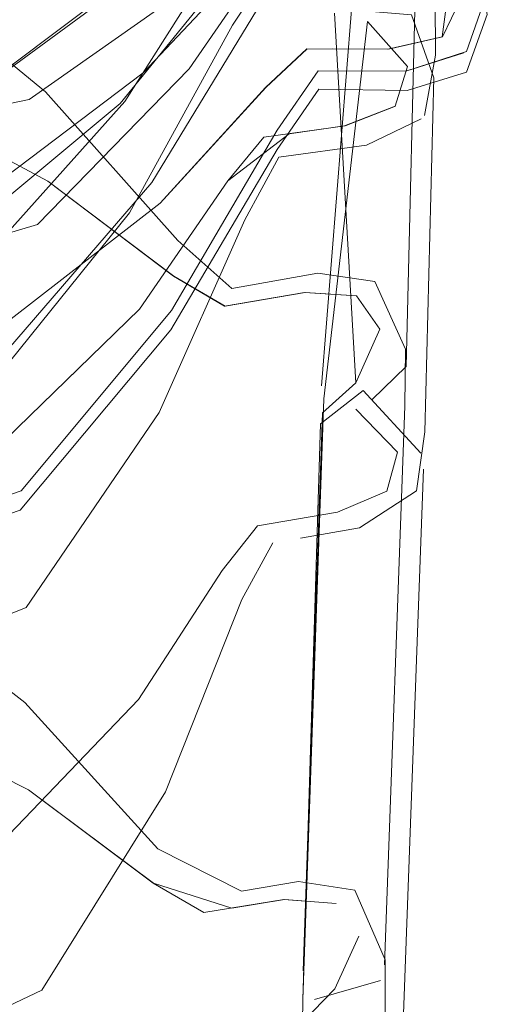
# Model space of a CAD drawing. Units: metres. Extents: x 3.49 to 7.83, y -5.75 to -0.64.
# Drawn here: x 6.77 to 6.78, y -4.45 to -4.42 of the extents above; entities that cross this region are included whole.
import ezdxf

# ---------------------------------------------------------------- set-up
doc = ezdxf.new("R2010")
doc.units = ezdxf.units.M
doc.header["$MEASUREMENT"] = 0

# ---------------------------------------------------------------- blocks, each defined once
blk = doc.blocks.new('2b7d8d37-1572-4706-95da-185d89118214')
at = {"color": 18, "lineweight": 9, "true_color": 0x000000}
blk.add_lwpolyline([(6.745398, -4.42799), (6.764585, -4.427978), (6.768965, -4.426677), (6.772734, -4.422808)], dxfattribs=at)
blk = doc.blocks.new('e4faf6b8-1228-4495-b273-8fc02ce5c6db')
at = {"color": 18, "lineweight": 9, "true_color": 0x000000}
blk.add_lwpolyline([(6.780077, -4.417343), (6.778432, -4.417781), (6.776974, -4.417752), (6.775395, -4.418945), (6.772734, -4.422808)], dxfattribs=at)
at = {"color": 178, "lineweight": 9, "true_color": 0x000040}
blk.add_lwpolyline([(6.617838, -4.423871), (6.665383, -4.424074), (6.710131, -4.424324), (6.745406, -4.42447), (6.764471, -4.424457), (6.768756, -4.42357)], dxfattribs=at)
blk = doc.blocks.new('7418300f-cd92-4b5e-9642-f5f58427c696')
at = {"color": 178, "lineweight": 9, "true_color": 0x000040}
blk.add_lwpolyline([(6.77248, -4.420949), (6.775122, -4.418332), (6.77248, -4.420949), (6.768756, -4.42357)], dxfattribs=at)
blk = doc.blocks.new('ad3744f0-056d-4c8b-b943-4361e878fed3')
at = {"color": 18, "lineweight": 9, "true_color": 0x000000}
blk.add_lwpolyline([(6.779639, -4.422886), (6.778162, -4.423345), (6.775966, -4.423314), (6.774926, -4.424808), (6.772283, -4.429293), (6.76853, -4.433781), (6.764159, -4.435283)], dxfattribs=at)
blk = doc.blocks.new('bfa3db27-6580-46af-b0a0-396c2b27f774')
at = {"color": 18, "lineweight": 9, "true_color": 0x000000}
blk.add_lwpolyline([(6.779639, -4.422886), (6.780153, -4.421451), (6.779885, -4.420006), (6.77901, -4.419517), (6.777832, -4.41984)], dxfattribs=at)
blk = doc.blocks.new('ae86bf5c-4251-4529-ae36-a675a6605862')
at = {"color": 178, "lineweight": 9, "true_color": 0x000040}
blk.add_lwpolyline([(6.776292, -4.42231), (6.777693, -4.422314), (6.779035, -4.422008), (6.779485, -4.421074), (6.778666, -4.419822)], dxfattribs=at)
blk = doc.blocks.new('2affae17-3bea-4da5-8b10-0de814592e5e')
at = {"color": 178, "lineweight": 9, "true_color": 0x000040}
blk.add_lwpolyline([(6.779282, -4.420138), (6.779033, -4.422008), (6.777681, -4.422314), (6.775661, -4.422308), (6.774639, -4.423267), (6.772013, -4.426144)], dxfattribs=at)
blk = doc.blocks.new('89e7d38b-2419-42e8-a9db-9ba8caa7e65e')
at = {"color": 178, "lineweight": 9, "true_color": 0x000040}
blk.add_lwpolyline([(6.764042, -4.429998), (6.768307, -4.429025), (6.772013, -4.426144), (6.774643, -4.423267), (6.775673, -4.422308)], dxfattribs=at)
blk = doc.blocks.new('aa2b9581-99b4-46f6-a9ce-64ff19026d07')
at = {"color": 18, "lineweight": 9, "true_color": 0x000000}
for points in [[(6.780133, -4.420949), (6.779637, -4.422373), (6.778123, -4.422859), (6.779571, -4.422408), (6.778174, -4.422843)], [(6.774928, -4.424328), (6.775944, -4.422851), (6.778123, -4.422859)]]:
    blk.add_lwpolyline(points, dxfattribs=at)
blk = doc.blocks.new('e91d1a6b-e339-467c-9de2-0c562348c41e')
at = {"color": 18, "lineweight": 9, "true_color": 0x000000}
blk.add_lwpolyline([(6.76418, -4.434806), (6.768559, -4.433302), (6.7723, -4.428814), (6.774928, -4.424328)], dxfattribs=at)
blk = doc.blocks.new('4e591503-3cd5-4093-a633-532e9c9370b8')
at = {"color": 178, "lineweight": 9, "true_color": 0x000040}
blk.add_lwpolyline([(6.771595, -4.422908), (6.774276, -4.420056), (6.771595, -4.422908), (6.76784, -4.425738)], dxfattribs=at)
blk = doc.blocks.new('896b747c-4c52-423c-9ae8-d442dae5377a')
at = {"color": 18, "lineweight": 9, "true_color": 0x000000}
blk.add_lwpolyline([(6.767979, -4.430068), (6.771806, -4.425631), (6.774532, -4.421164), (6.77562, -4.419679)], dxfattribs=at)
blk = doc.blocks.new('05c09cb0-e446-402b-9432-93dd1ce38b82')
at = {"color": 178, "lineweight": 9, "true_color": 0x000040}
blk.add_lwpolyline([(6.773725, -4.417943), (6.771007, -4.420793), (6.767209, -4.423572), (6.762895, -4.424304), (6.743831, -4.423228), (6.709242, -4.421802), (6.665272, -4.420668), (6.617852, -4.420144), (6.571219, -4.420217), (6.525042, -4.420217)], dxfattribs=at)
blk = doc.blocks.new('b29e9c9a-e05c-4785-9273-7709e7829617')
at = {"color": 18, "lineweight": 9, "true_color": 0x000000}
blk.add_lwpolyline([(6.767199, -4.42801), (6.77114, -4.423621), (6.773967, -4.419156), (6.775093, -4.417674)], dxfattribs=at)
blk = doc.blocks.new('da1040ba-937a-40e7-939f-1fab9a0fbfd4')
at = {"color": 178, "lineweight": 9, "true_color": 0x000040}
blk.add_lwpolyline([(6.743532, -4.423006), (6.762668, -4.424367), (6.767035, -4.423677), (6.770796, -4.420851), (6.773453, -4.417933), (6.774508, -4.416963), (6.773453, -4.417933)], dxfattribs=at)
blk = doc.blocks.new('c56f839b-0f87-4697-88e8-a9636c18f3c5')
at = {"color": 18, "lineweight": 9, "true_color": 0x000000}
blk.add_lwpolyline([(6.710269, -4.432105), (6.743753, -4.431691), (6.763014, -4.432392), (6.767539, -4.43099), (6.771257, -4.426383), (6.773811, -4.421722)], dxfattribs=at)
blk = doc.blocks.new('580688c2-e5f0-4f0c-a0ae-b95f9048cf18')
at = {"color": 18, "lineweight": 9, "true_color": 0x000000}
blk.add_line((6.773811, -4.421722), (6.774848, -4.42016), dxfattribs=at)
blk = doc.blocks.new('8d018e4e-0889-4e39-a359-506cdc3b23f0')
at = {"color": 178, "lineweight": 9, "true_color": 0x000040}
blk.add_lwpolyline([(6.77512, -4.419566), (6.773494, -4.420623), (6.771021, -4.423668), (6.767418, -4.426666)], dxfattribs=at)
blk = doc.blocks.new('d8a1e4ba-ea3f-4937-9616-dc42dc6b9c5b')
at = {"color": 18, "lineweight": 9, "true_color": 0x000000}
blk.add_lwpolyline([(6.778592, -4.423965), (6.778865, -4.422468), (6.77884, -4.418285), (6.778477, -4.416892)], dxfattribs=at)
blk = doc.blocks.new('67cc11a5-8e14-465d-8cff-f4a62da86810')
at = {"color": 18, "lineweight": 9, "true_color": 0x000000}
blk.add_lwpolyline([(6.774964, -4.425002), (6.774118, -4.426558), (6.771992, -4.431355), (6.76868, -4.436207), (6.764225, -4.437998), (6.74488, -4.438832)], dxfattribs=at)
blk = doc.blocks.new('1394650a-d957-48d6-8cbb-8b2b1be75aba')
at = {"color": 18, "lineweight": 9, "true_color": 0x000000}
blk.add_lwpolyline([(6.774964, -4.425002), (6.777144, -4.424703), (6.778504, -4.424051)], dxfattribs=at)
blk = doc.blocks.new('29a24568-51fb-4c3a-86fb-38beeccf8f7f')
at = {"color": 178, "lineweight": 9, "true_color": 0x000040}
blk.add_lwpolyline([(6.771503, -4.428785), (6.773697, -4.425593), (6.771503, -4.428785), (6.76816, -4.432037), (6.763819, -4.433306)], dxfattribs=at)
blk = doc.blocks.new('5e17d4f3-0f37-4482-b61d-669f8f833675')
at = {"color": 178, "lineweight": 9, "true_color": 0x000040}
blk.add_lwpolyline([(6.777865, -4.42373), (6.776599, -4.424222), (6.775225, -4.424418), (6.773703, -4.425593), (6.774598, -4.424506), (6.776619, -4.42422), (6.777869, -4.42373)], dxfattribs=at)
blk = doc.blocks.new('3cbb519d-097c-4059-af3b-99e4deeb26e2')
at = {"color": 178, "lineweight": 9, "true_color": 0x000040}
blk.add_lwpolyline([(6.77817, -4.42275), (6.777865, -4.42373), (6.77817, -4.42275), (6.777177, -4.421625), (6.776087, -4.431009)], dxfattribs=at)
blk = doc.blocks.new('1e17d208-ca8e-477c-a907-b3a0829d9de5')
at = {"color": 18, "lineweight": 9, "true_color": 0x000000}
blk.add_lwpolyline([(6.778389, -4.433301), (6.7786, -4.431832), (6.778819, -4.423029), (6.778268, -4.421459), (6.776777, -4.421334)], dxfattribs=at)
blk = doc.blocks.new('3d972f23-04b5-4064-850e-d7d5cfb0f132')
at = {"color": 178, "lineweight": 9, "true_color": 0x000040}
blk.add_lwpolyline([(6.775569, -4.44524), (6.776054, -4.431359), (6.776886, -4.430611), (6.776349, -4.42142)], dxfattribs=at)
at = {"color": 18, "lineweight": 9, "true_color": 0x000000}
blk.add_lwpolyline([(6.776777, -4.421334), (6.776032, -4.430689)], dxfattribs=at)
blk = doc.blocks.new('c789b12b-7551-4089-8913-030e19069156')
at = {"color": 18, "lineweight": 9, "true_color": 0x000000}
blk.add_lwpolyline([(6.776351, -4.418101), (6.777748, -4.418361), (6.778391, -4.41964), (6.778135, -4.430211)], dxfattribs=at)
blk = doc.blocks.new('b7781bf2-4112-4281-9b15-c70c52d7b340')
at = {"color": 18, "lineweight": 9, "true_color": 0x000000}
blk.add_lwpolyline([(6.711942, -4.455138), (6.745388, -4.450027), (6.76472, -4.447785), (6.769073, -4.445718)], dxfattribs=at)
blk = doc.blocks.new('a20aff45-31b7-49fc-8106-64771879aab1')
at = {"color": 18, "lineweight": 9, "true_color": 0x000000}
blk.add_lwpolyline([(6.769073, -4.445718), (6.772146, -4.440789), (6.774045, -4.436006), (6.774817, -4.434593)], dxfattribs=at)
blk = doc.blocks.new('fd7e8658-6713-4d7e-9fe7-ff885767f6f9')
at = {"color": 178, "lineweight": 9, "true_color": 0x000040}
blk.add_lwpolyline([(6.711164, -4.450949), (6.744741, -4.445703), (6.763967, -4.443394), (6.768256, -4.441853), (6.771476, -4.438494)], dxfattribs=at)
blk = doc.blocks.new('659c3679-b241-451d-a243-73fd680787ec')
at = {"color": 18, "lineweight": 9, "true_color": 0x000000}
blk.add_lwpolyline([(6.778389, -4.433301), (6.776976, -4.434222), (6.775503, -4.434476)], dxfattribs=at)
blk = doc.blocks.new('b04d7168-6433-48a3-9df8-59c783381eaf')
at = {"color": 178, "lineweight": 9, "true_color": 0x000040}
blk.add_lwpolyline([(6.776087, -4.431009), (6.775567, -4.445957), (6.775548, -4.447086), (6.775538, -4.460078), (6.77547, -4.463689), (6.775264, -4.466677), (6.772805, -4.469039), (6.76597, -4.470769), (6.742141, -4.474218), (6.708794, -4.479427), (6.666188, -4.486615)], dxfattribs=at)
blk = doc.blocks.new('0ed91ef8-be3e-4a6f-b9cc-7f09f6414616')
at = {"color": 18, "lineweight": 9, "true_color": 0x000000}
blk.add_lwpolyline([(6.77666, -4.430988)], dxfattribs=at)
blk = doc.blocks.new('afa60374-bff1-47f1-8707-e20eef8c8fff')
at = {"color": 18, "lineweight": 9, "true_color": 0x000000}
blk.add_lwpolyline([(6.778135, -4.430211), (6.777289, -4.431031)], dxfattribs=at)
blk = doc.blocks.new('7410c807-8ab6-43f9-b10c-377531ace856')
at = {"color": 178, "lineweight": 9, "true_color": 0x000040}
blk.add_lwpolyline([(6.773559, -4.435279), (6.771476, -4.438494), (6.773559, -4.435279), (6.774434, -4.434176), (6.776423, -4.433832)], dxfattribs=at)
blk = doc.blocks.new('e5222d68-7a41-4233-a64b-68a088a56a7f')
at = {"color": 178, "lineweight": 9, "true_color": 0x000040}
blk.add_lwpolyline([(6.776423, -4.433832), (6.774434, -4.434176), (6.773559, -4.435279)], dxfattribs=at)
blk = doc.blocks.new('ce9aad9f-6283-467c-bbf2-c2eeb1a59bff')
at = {"color": 178, "lineweight": 9, "true_color": 0x000040}
blk.add_lwpolyline([(6.776886, -4.431267), (6.77792, -4.432336), (6.777656, -4.433308), (6.776423, -4.433832), (6.777656, -4.433308)], dxfattribs=at)
blk = doc.blocks.new('2699169f-172b-40f4-91dd-b88fa0dbdf95')
at = {"color": 178, "lineweight": 9, "true_color": 0x000040}
blk.add_lwpolyline([(6.777478, -4.429281), (6.7769, -4.428453), (6.777478, -4.429281), (6.776886, -4.430611)], dxfattribs=at)
blk = doc.blocks.new('dcaaecf8-9495-400f-be8c-7f451fb53aa6')
at = {"color": 18, "lineweight": 9, "true_color": 0x000000}
blk.add_lwpolyline([(6.775567, -4.445957), (6.776001, -4.431633), (6.777068, -4.430802), (6.778498, -4.432367)], dxfattribs=at)
blk = doc.blocks.new('8b21b5e3-21e4-4b35-a240-c8d7ebc81d2f')
at = {"color": 178, "lineweight": 9, "true_color": 0x000040}
for points in [[(6.773619, -4.428711), (6.772349, -4.427961), (6.769219, -4.425595), (6.765054, -4.423371)], [(6.769219, -4.425595), (6.772353, -4.427961), (6.773631, -4.428709), (6.77562, -4.428365), (6.776904, -4.428453)], [(6.7769, -4.428453), (6.775608, -4.428367), (6.773619, -4.428711)]]:
    blk.add_lwpolyline(points, dxfattribs=at)
blk = doc.blocks.new('97444d7c-6f03-4eca-9478-7076ed7d11e1')
at = {"color": 18, "lineweight": 9, "true_color": 0x000000}
blk.add_lwpolyline([(6.778121, -4.429777), (6.777359, -4.428092), (6.775941, -4.427888)], dxfattribs=at)
blk = doc.blocks.new('a1af289f-bc1b-476a-abb3-a4e2bfe3a32b')
at = {"color": 18, "lineweight": 9, "true_color": 0x000000}
blk.add_lwpolyline([(6.775941, -4.427888), (6.773799, -4.428267), (6.772457, -4.427076)], dxfattribs=at)
blk = doc.blocks.new('3b88b1c0-ade1-4d3d-8d80-a85ec7e92569')
at = {"color": 18, "lineweight": 9, "true_color": 0x000000}
blk.add_lwpolyline([(6.772457, -4.427076), (6.769161, -4.423373), (6.764751, -4.419748), (6.7602, -4.418926)], dxfattribs=at)
blk = doc.blocks.new('f4dc6439-26e7-4ff4-b60a-3ceb8c560c33')
at = {"color": 18, "lineweight": 9, "true_color": 0x000000}
blk.add_lwpolyline([(6.778568, -4.432761), (6.778053, -4.446763), (6.777828, -4.448195)], dxfattribs=at)
blk = doc.blocks.new('08e19f0a-bb1c-4f8f-8ebb-3f32dcc77345')
at = {"color": 18, "lineweight": 9, "true_color": 0x000000}
blk.add_lwpolyline([(6.777593, -4.44509), (6.778098, -4.431199), (6.778121, -4.429777)], dxfattribs=at)
blk = doc.blocks.new('bc437b0e-e1cf-44c4-9afd-216bce80b089')
at = {"color": 18, "lineweight": 9, "true_color": 0x000000}
blk.add_lwpolyline([(6.775855, -4.445951)], dxfattribs=at)
blk = doc.blocks.new('a7757517-34d4-4444-92d9-715ae1fa7c2b')
at = {"color": 178, "lineweight": 9, "true_color": 0x000040}
blk.add_lwpolyline([(6.775538, -4.459408), (6.775548, -4.446523), (6.776361, -4.445691)], dxfattribs=at)
blk = doc.blocks.new('70dbde32-01a8-463a-ac6b-fc83ca68d5bd')
at = {"color": 18, "lineweight": 9, "true_color": 0x000000}
blk.add_lwpolyline([(6.775855, -4.445951), (6.777496, -4.44548)], dxfattribs=at)
blk = doc.blocks.new('6b5b13a3-2c38-4920-bf01-063fa22ebb08')
at = {"color": 178, "lineweight": 9, "true_color": 0x000040}
blk.add_lwpolyline([(6.776958, -4.444381), (6.776361, -4.445691)], dxfattribs=at)
blk = doc.blocks.new('9c28d6f5-6552-493a-971f-4eeb5980b266')
at = {"color": 178, "lineweight": 9, "true_color": 0x000040}
for points in [[(6.759784, -4.438363), (6.764487, -4.438593), (6.768741, -4.440742), (6.771843, -4.443058), (6.773105, -4.443793), (6.775096, -4.443468)], [(6.775096, -4.443468), (6.776392, -4.443562), (6.77511, -4.443467), (6.773795, -4.443681), (6.771847, -4.443056), (6.768741, -4.440742)]]:
    blk.add_lwpolyline(points, dxfattribs=at)
blk = doc.blocks.new('0056f536-85c2-4cf1-9784-61bce3c94fe2')
at = {"color": 18, "lineweight": 9, "true_color": 0x000000}
blk.add_lwpolyline([(6.777607, -4.457877), (6.777615, -4.444967), (6.776857, -4.443234)], dxfattribs=at)
blk = doc.blocks.new('38e3cf8a-4133-476a-b968-1d878be38146')
at = {"color": 18, "lineweight": 9, "true_color": 0x000000}
blk.add_lwpolyline([(6.776857, -4.443234), (6.775454, -4.443021), (6.774035, -4.443256), (6.771955, -4.442205), (6.768653, -4.438566), (6.764184, -4.435097)], dxfattribs=at)
blk = doc.blocks.new('e6f83abf-3767-4cdf-a8cf-4d614f9039a2')
for name in ['b29e9c9a-e05c-4785-9273-7709e7829617', '4e591503-3cd5-4093-a633-532e9c9370b8', '2affae17-3bea-4da5-8b10-0de814592e5e', 'd8a1e4ba-ea3f-4937-9616-dc42dc6b9c5b', 'da1040ba-937a-40e7-939f-1fab9a0fbfd4', 'e4faf6b8-1228-4495-b273-8fc02ce5c6db', '05c09cb0-e446-402b-9432-93dd1ce38b82', '1e17d208-ca8e-477c-a907-b3a0829d9de5', 'c789b12b-7551-4089-8913-030e19069156', '7418300f-cd92-4b5e-9642-f5f58427c696', 'ae86bf5c-4251-4529-ae36-a675a6605862', 'a1af289f-bc1b-476a-abb3-a4e2bfe3a32b', '3b88b1c0-ade1-4d3d-8d80-a85ec7e92569', 'bfa3db27-6580-46af-b0a0-396c2b27f774', '896b747c-4c52-423c-9ae8-d442dae5377a', '8d018e4e-0889-4e39-a359-506cdc3b23f0', '580688c2-e5f0-4f0c-a0ae-b95f9048cf18', 'aa2b9581-99b4-46f6-a9ce-64ff19026d07', '3d972f23-04b5-4064-850e-d7d5cfb0f132', '3cbb519d-097c-4059-af3b-99e4deeb26e2', 'c56f839b-0f87-4697-88e8-a9636c18f3c5', '89e7d38b-2419-42e8-a9db-9ba8caa7e65e', '5e17d4f3-0f37-4482-b61d-669f8f833675', '2b7d8d37-1572-4706-95da-185d89118214', 'ad3744f0-056d-4c8b-b943-4361e878fed3', '8b21b5e3-21e4-4b35-a240-c8d7ebc81d2f', '1394650a-d957-48d6-8cbb-8b2b1be75aba', 'e91d1a6b-e339-467c-9de2-0c562348c41e', '67cc11a5-8e14-465d-8cff-f4a62da86810', '29a24568-51fb-4c3a-86fb-38beeccf8f7f', '97444d7c-6f03-4eca-9478-7076ed7d11e1', '2699169f-172b-40f4-91dd-b88fa0dbdf95', '08e19f0a-bb1c-4f8f-8ebb-3f32dcc77345', 'afa60374-bff1-47f1-8707-e20eef8c8fff', 'dcaaecf8-9495-400f-be8c-7f451fb53aa6', '0ed91ef8-be3e-4a6f-b9cc-7f09f6414616', 'b04d7168-6433-48a3-9df8-59c783381eaf', 'ce9aad9f-6283-467c-bbf2-c2eeb1a59bff', 'f4dc6439-26e7-4ff4-b60a-3ceb8c560c33', '659c3679-b241-451d-a243-73fd680787ec', 'e5222d68-7a41-4233-a64b-68a088a56a7f', '7410c807-8ab6-43f9-b10c-377531ace856', 'a20aff45-31b7-49fc-8106-64771879aab1', '38e3cf8a-4133-476a-b968-1d878be38146', '9c28d6f5-6552-493a-971f-4eeb5980b266', 'fd7e8658-6713-4d7e-9fe7-ff885767f6f9', '0056f536-85c2-4cf1-9784-61bce3c94fe2', '6b5b13a3-2c38-4920-bf01-063fa22ebb08', 'bc437b0e-e1cf-44c4-9afd-216bce80b089', 'a7757517-34d4-4444-92d9-715ae1fa7c2b', '70dbde32-01a8-463a-ac6b-fc83ca68d5bd', 'b7781bf2-4112-4281-9b15-c70c52d7b340']:
    blk.add_blockref(name, (0, 0))

msp = doc.modelspace()

# ---------------------------------------------------------------- block references
msp.add_blockref('e6f83abf-3767-4cdf-a8cf-4d614f9039a2', (0, 0))

doc.saveas('drawing.dxf')
